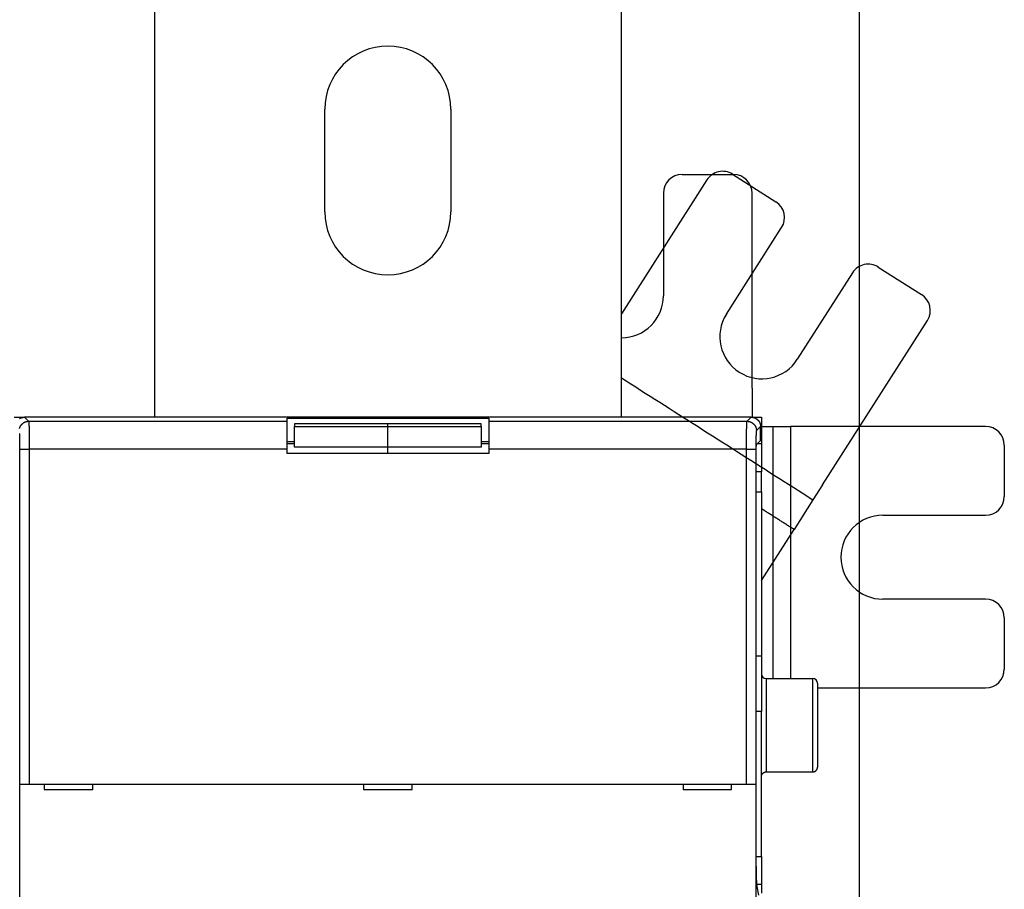
# Model space of a CAD drawing. Extents: x 106 to 841, y 0 to 554.
# Drawn here: x 652 to 758, y 264 to 357 of the extents above; entities that cross this region are included whole.
import ezdxf

# ---------------------------------------------------------------- set-up
doc = ezdxf.new("R2010")
doc.units = 0
doc.linetypes.add('HIDDENNEW0', pattern=[4.5, 1.5, -1.5, 1.5])
for name, color, linetype in [('5', 7, 'CONTINUOUS'), ('MUOTOVIIVAT', 40, 'HIDDENNEW0'), ('TANGVIIVATNONDEF', 3, 'HIDDENNEW0')]:
    doc.layers.add(name, color=color, linetype=linetype)
doc.styles.get("Standard").update_dxf_attribs({"font": 'monotxt.shx'})
doc.dimstyles.new('DSTYLE1', dxfattribs={"dimtxt": 3, "dimasz": 3, "dimexe": 3, "dimexo": 0, "dimgap": 2, "dimtad": 1, "dimrnd": 0.1, "dimzin": 3, "dimcen": 0.09, "dimazin": 3, "dimtp": 1, "dimtm": 1, "dimtfac": 1, "dimtofl": 0, "dimtmove": 0, "dimatfit": 3})

# ---------------------------------------------------------------- blocks, each defined once
blk = doc.blocks.new('_AH1')
at = {"color": 0, "linetype": 'CONTINUOUS'}
for p, q in [((-1, 0.166667), (0, 0)), ((-1, 0.166667), (-1, -0.166667)), ((0, 0), (-1, -0.166667)), ((0, 0), (-1, 0))]:
    blk.add_line(p, q, dxfattribs=at)
blk = doc.blocks.new('*D5969')
at = {"layer": '5', "color": 1, "linetype": 'CONTINUOUS'}
for p, q in [((347.56274, 275.51819), (347.56274, 377.5223)), ((742.06274, 230.27975), (742.06274, 377.5223)), ((347.56274, 374.5223), (544.81274, 374.5223)), ((742.06274, 374.5223), (544.81274, 374.5223))]:
    blk.add_line(p, q, dxfattribs=at)
at = {"layer": '5', "color": 1, "xscale": 3, "yscale": 3, "zscale": 3, "rotation": 180}
blk.add_blockref('_AH1', (347.56274, 374.5223), dxfattribs=at)
at = {"layer": '5', "color": 1, "xscale": 3, "yscale": 3, "zscale": 3}
blk.add_blockref('_AH1', (742.06274, 374.5223), dxfattribs=at)
at = {"layer": '5', "color": 1, "linetype": 'CONTINUOUS'}
blk.add_text('394,5', height=3, rotation=360, dxfattribs=at).set_placement((537.31274, 376.5233))

msp = doc.modelspace()

# ---------------------------------------------------------------- linework, layer by layer
at = {"layer": 'MUOTOVIIVAT', "color": 40, "linetype": 'CONTINUOUS'}
for p, q in [((666.56274, 364.51812), (666.56274, 314.51812)), ((716.56274, 314.51812), (716.56274, 364.51812)), ((684.81279, 336.51816), (684.81279, 347.51815)), ((698.31274, 347.51812), (698.31274, 336.51812)), ((723.06274, 340.51812), (728.56274, 340.51812)), ((728.47133, 340.54476), (733.10998, 337.58961)), ((725.70994, 339.93258), (716.56274, 325.57434)), ((721.06274, 338.51812), (721.06274, 327.51812)), ((730.56274, 317.61003), (730.56274, 338.51812)), ((727.81187, 325.55092), (733.72216, 334.82823)), ((741.31269, 329.99253), (735.40239, 320.71523)), ((744.07407, 330.60472), (748.71272, 327.64957)), ((738.091, 307.25448), (749.3249, 324.88819)), ((730.56274, 317.61003), (730.56274, 315.72441)), ((730.56274, 315.72441), (730.56274, 314.51812)), ((651.56274, 314.51812), (652.66209, 314.51816)), ((730.46339, 314.51816), (652.66209, 314.51816)), ((680.76274, 314.07795), (680.76274, 314.39589)), ((680.76279, 314.39587), (702.36269, 314.39587)), ((702.36274, 314.39589), (702.36274, 314.07795)), ((730.46339, 314.51816), (731.56274, 314.51812)), ((731.56274, 314.51812), (731.56273, 312.03559)), ((680.76274, 311.07978), (680.76274, 314.07795)), ((681.56274, 313.79083), (681.56274, 313.50937)), ((681.56274, 311.31187), (681.56274, 313.50937)), ((691.56269, 313.79084), (681.56276, 313.79084)), ((681.56276, 313.50932), (691.56269, 313.50932)), ((701.56272, 313.79084), (691.56269, 313.79084)), ((691.56269, 313.50932), (701.56272, 313.50932)), ((691.56274, 313.50937), (691.56274, 313.79083)), ((691.56274, 311.31187), (691.56274, 313.50937)), ((701.56274, 313.50937), (701.56274, 313.79083)), ((701.56274, 313.50937), (701.56274, 311.31187)), ((702.36274, 314.07795), (702.36274, 311.07978)), ((731.46273, 312.01815), (731.46273, 313.51871)), ((731.56274, 313.51812), (732.76903, 313.51812)), ((732.76903, 313.51812), (734.65465, 313.51812)), ((755.56274, 313.51812), (734.65465, 313.51812)), ((734.65467, 313.51809), (734.65465, 286.51812)), ((681.56276, 311.64778), (680.76274, 311.64779)), ((680.76274, 310.61812), (680.76274, 311.07978)), ((680.76279, 311.89586), (681.56276, 311.89586)), ((691.56269, 311.31188), (681.56276, 311.31188)), ((701.56272, 311.31188), (691.56269, 311.31188)), ((691.56269, 310.6181), (691.56274, 311.31187)), ((701.56272, 311.89586), (702.36269, 311.89586)), ((702.36274, 311.64779), (701.56272, 311.64778)), ((702.36274, 311.07978), (702.36274, 310.61812)), ((731.00878, 267.21076), (731.00878, 311.08134)), ((731.0256, 311.58101), (731.46273, 312.01815)), ((731.56273, 311.64778), (731.09241, 311.64779)), ((731.46274, 312.03558), (731.56273, 312.03559)), ((731.56274, 312.03558), (731.56274, 311.64779)), ((731.56274, 311.64779), (731.56274, 308.64962)), ((757.56274, 311.51812), (757.56274, 306.01812)), ((702.36274, 310.61812), (680.76274, 310.61812)), ((731.56273, 308.64965), (731.00877, 308.64962)), ((731.56274, 306.51812), (731.56274, 308.64962)), ((738.091, 307.25448), (737.07785, 305.66417)), ((731.00878, 306.51815), (731.56274, 306.51812)), ((731.56274, 306.51812), (731.56274, 288.9568)), ((737.07785, 305.66417), (735.05157, 302.48354)), ((744.56274, 304.01812), (755.56274, 304.01812)), ((731.56273, 297.00718), (735.05157, 302.48354)), ((755.56274, 295.01812), (744.56274, 295.01812)), ((757.56274, 293.01812), (757.56274, 287.51812)), ((731.00877, 288.9568), (731.56273, 288.95679)), ((731.56274, 288.9568), (731.56274, 282.99364)), ((732.06271, 286.51808), (737.06273, 286.51808)), ((737.56274, 286.01812), (737.56274, 277.01812)), ((737.56274, 285.51812), (755.56274, 285.51812)), ((731.56273, 282.99365), (731.00877, 282.99364)), ((731.56274, 267.44603), (731.56274, 282.99364)), ((732.06271, 276.51814), (737.06273, 276.51814)), ((652.16909, 275.21812), (652.17031, 275.21812)), ((652.16913, 263.01814), (652.16913, 275.21809)), ((652.17031, 275.21812), (653.1697, 275.21812)), ((653.1697, 275.21812), (729.95578, 275.21812)), ((654.76274, 275.21812), (654.76274, 274.61812)), ((659.96274, 274.61812), (659.96274, 275.21812)), ((688.96274, 275.21812), (688.96274, 274.61812)), ((694.16274, 274.61812), (694.16274, 275.21812)), ((723.16274, 275.21812), (723.16274, 274.61812)), ((728.36274, 274.61812), (728.36274, 275.21812)), ((729.95578, 275.21812), (730.95517, 275.21812)), ((730.95517, 275.21812), (730.95639, 275.21812)), ((730.95635, 275.21809), (730.95635, 263.01814)), ((654.76274, 274.61812), (659.96274, 274.61812)), ((688.96274, 274.61812), (694.16274, 274.61812)), ((723.16274, 274.61812), (728.36274, 274.61812)), ((731.00877, 267.44603), (731.56273, 267.44604)), ((731.56274, 267.44603), (731.56274, 264.49161)), ((731.06913, 264.49161), (731.56273, 264.49156)), ((731.28111, 263.31813), (731.09536, 264.25638)), ((731.56274, 264.49161), (731.56274, 263.51812))]:
    msp.add_line(p, q, dxfattribs=at)
for points in [[(652.14009, 314.37091, -0.006528937), (652.16228, 314.38431, -0.006556471), (652.18478, 314.3971, -0.006580013), (652.20758, 314.40928, -0.006598706), (652.23068, 314.42082, -0.006621991), (652.25406, 314.43175, -0.006649643), (652.27773, 314.44205, -0.006644097), (652.30167, 314.45172, -0.006612128), (652.32587, 314.46074, -0.006673936), (652.35035, 314.46913, -0.006813886), (652.37514, 314.47687, -0.006613196), (652.40006, 314.48396, -0.00616432), (652.42507, 314.49038, -0.006803012), (652.45074, 314.49617, -0.008111028), (652.47728, 314.5013, -0.006111915), (652.50233, 314.50573, -0.002040376), (652.5251, 314.50941, -0.008631577), (652.55479, 314.5126, -0.014747612), (652.6011, 314.51553, -0.007093506), (652.66209, 314.51816, -0.003715526)], [(730.46339, 314.51816), (730.4905, 314.5178, -0.006336196), (730.51742, 314.51676, -0.006432091), (730.54415, 314.51502, -0.006490883), (730.57069, 314.5126, -0.00650802), (730.59702, 314.5095, -0.00653852), (730.62315, 314.50573, -0.006566481), (730.64905, 314.50128, -0.006594631), (730.67474, 314.49617, -0.006611997), (730.7002, 314.49039, -0.006631452), (730.72542, 314.48396, -0.006642899), (730.75039, 314.47686, -0.006654832), (730.77513, 314.46913, -0.006659161), (730.7996, 314.46074, -0.006663225), (730.82381, 314.45172, -0.006660725), (730.84775, 314.44205, -0.006657044), (730.87142, 314.43175, -0.006647772), (730.8948, 314.42082, -0.006636587), (730.9179, 314.40928, -0.006620949), (730.9407, 314.3971, -0.006602392), (730.9632, 314.38431, -0.006580276), (730.98539, 314.37091, -0.006555423), (731.00726, 314.35691, -0.006528856), (731.02881, 314.34229, -0.006477059), (731.05003, 314.3271, -0.006406733), (731.07088, 314.31133, -0.006348329), (731.09137, 314.29501, -0.006295942), (731.11146, 314.27816, -0.006256542), (731.13114, 314.26079, -0.006225567), (731.15039, 314.24292, -0.006205965), (731.16921, 314.22458, -0.006195591), (731.18755, 314.20577, -0.006195593), (731.20542, 314.18652, -0.00620597), (731.22278, 314.16683, -0.006225565), (731.23964, 314.14674, -0.006256522), (731.25595, 314.12626, -0.006295947), (731.27172, 314.10541, -0.006348401), (731.28691, 314.08419, -0.006406713), (731.30153, 314.06264, -0.006476795), (731.31553, 314.04076, -0.00652914), (731.32894, 314.01858, -0.006557065), (731.34172, 313.99607, -0.006580941), (731.3539, 313.97328, -0.006599993), (731.36544, 313.95018, -0.006623588), (731.37638, 313.9268, -0.006651584), (731.38667, 313.90312, -0.006646298), (731.39634, 313.87918, -0.006614595), (731.40536, 313.85498, -0.006676673), (731.41375, 313.8305, -0.006816973), (731.42148, 313.80571, -0.006616317), (731.42858, 313.78079, -0.006167312), (731.435, 313.75578, -0.006806603), (731.44078, 313.7301, -0.00811569), (731.44591, 313.70356, -0.006115218), (731.45034, 313.6785, -0.002040954), (731.45401, 313.65573, -0.008636843), (731.4572, 313.62603, -0.014756571), (731.46012, 313.57972, -0.007097312), (731.46273, 313.51871, -0.003717321)], [(731.00878, 311.08134), (731.00879, 311.1012, -0.000343739), (731.00883, 311.12087, -0.000353118), (731.0089, 311.14036, -0.000357046), (731.009, 311.15965, -0.000355229), (731.00912, 311.17872, -0.000357172), (731.00927, 311.19755, -0.000360393), (731.00944, 311.21613, -0.000365337), (731.00964, 311.23445, -0.000370078), (731.00986, 311.25248, -0.000377252), (731.0101, 311.27021, -0.000384796), (731.01037, 311.28762, -0.000394943), (731.01066, 311.3047, -0.000405649), (731.01097, 311.32142, -0.000419404), (731.0113, 311.33778, -0.000434127), (731.01166, 311.35376, -0.000452501), (731.01203, 311.36934, -0.000472407), (731.01242, 311.3845, -0.000496841), (731.01284, 311.39924, -0.000523623), (731.01327, 311.41351, -0.000556325), (731.01372, 311.42734, -0.00059272), (731.01418, 311.44067, -0.000636838), (731.01467, 311.45352, -0.000686328), (731.01516, 311.46584, -0.000747882), (731.01568, 311.47764, -0.000819511), (731.01621, 311.48889, -0.000904248), (731.01675, 311.49958, -0.000998853), (731.01731, 311.50969, -0.001135379), (731.01788, 311.51921, -0.001318725), (731.01847, 311.52811, -0.001480564), (731.01907, 311.53639, -0.001595033), (731.01967, 311.544, -0.002087724), (731.0203, 311.55099, -0.003106829), (731.02095, 311.55732, -0.00300266), (731.02157, 311.56288, -0.001086708), (731.02213, 311.56758, -0.005739367), (731.02288, 311.57194, -0.018999485), (731.02405, 311.57644, -0.02005618), (731.0256, 311.58101, -0.016881489)], [(735.05156, 302.48352), (734.96434, 302.53909, 0.000000197), (734.87712, 302.59466, 0.000000197), (734.7899, 302.65022, 0.000000197), (734.70268, 302.70579, 0.000000197), (734.61546, 302.76136, 0.000000196), (734.52824, 302.81692, 0.000000196), (734.44102, 302.87249, 0.000000196), (734.3538, 302.92806, 0.000000195), (734.26658, 302.98362, 0.000000195), (734.17936, 303.03919, 0.000000195), (734.09214, 303.09476, 0.000000194), (734.00492, 303.15032, 0.000000194), (733.9177, 303.20589, 0.000000194), (733.83048, 303.26146, 0.000000193), (733.74326, 303.31702, 0.000000193), (733.65603, 303.37259, 0.000000193), (733.56881, 303.42815, 0.000000192), (733.48159, 303.48372, 0.000000192), (733.39437, 303.53929, 0.000000192), (733.30715, 303.59485, 0.000000191), (733.21993, 303.65042, 0.000000191), (733.13271, 303.70598, 0.00000019), (733.04549, 303.76155, 0.00000019), (732.95827, 303.81711, 0.00000019), (732.87104, 303.87269, 0.000000189), (732.78383, 303.92824, 0.000000188), (732.69665, 303.98378, 0.000000189), (732.60939, 304.03938, 0.000000193), (732.52199, 304.09505, 0.000000187), (732.43494, 304.15051, 0.000000174), (732.34842, 304.20563, 0.000000192), (732.2605, 304.26164, 0.000000228), (732.17053, 304.31895, 0.000000173), (732.08606, 304.37277, 0.00000006), (732.00969, 304.42142, 0.000000243), (731.91162, 304.48389, 0.000000417), (731.76056, 304.58013, 0.000000204), (731.56273, 304.70615, 0.000000108)], [(731.56273, 276.01816), (731.56287, 276.03001, -0.006148792), (731.5633, 276.04195, -0.005971019), (731.56402, 276.05399, -0.005927997), (731.56504, 276.06612, -0.006059376), (731.56637, 276.07833, -0.006123079), (731.56801, 276.09061, -0.006170112), (731.56998, 276.10294, -0.006203689), (731.57227, 276.11532, -0.006268884), (731.5749, 276.12773, -0.006307666), (731.57785, 276.14016, -0.006363755), (731.58116, 276.15261, -0.006398235), (731.5848, 276.16504, -0.006451799), (731.5888, 276.17746, -0.006484123), (731.59314, 276.18984, -0.006532949), (731.59785, 276.20218, -0.006562256), (731.60289, 276.21445, -0.006606434), (731.6083, 276.22665, -0.006632654), (731.61405, 276.23876, -0.006671707), (731.62016, 276.25076, -0.006694589), (731.62661, 276.26264, -0.006728222), (731.63341, 276.27439, -0.006747589), (731.64054, 276.28599, -0.006775508), (731.64802, 276.29742, -0.00679119), (731.65583, 276.30867, -0.006813146), (731.66396, 276.31973, -0.006825018), (731.6724, 276.33059, -0.00684085), (731.68116, 276.34122, -0.006848766), (731.69021, 276.35162, -0.006858184), (731.69956, 276.36177, -0.006862276), (731.70919, 276.37167, -0.006865864), (731.71908, 276.38129, -0.006865838), (731.72924, 276.39064, -0.006862181), (731.73964, 276.39969, -0.006857998), (731.75027, 276.40845, -0.006848495), (731.76112, 276.4169, -0.00684053), (731.77218, 276.42503, -0.006824687), (731.78344, 276.43283, -0.006812662), (731.79487, 276.44031, -0.006790424), (731.80647, 276.44745, -0.006774971), (731.81821, 276.45425, -0.006747772), (731.8301, 276.4607, -0.006727273), (731.8421, 276.46681, -0.006690802), (731.85421, 276.47256, -0.006671705), (731.86641, 276.47797, -0.006642388), (731.87869, 276.48301, -0.006602514), (731.89102, 276.48772, -0.00652453), (731.9034, 276.49206, -0.006542627), (731.91582, 276.49606, -0.0066073), (731.92828, 276.4997, -0.006413269), (731.9407, 276.50301, -0.005988422), (731.95304, 276.50597, -0.006493981), (731.96555, 276.5086, -0.007558865), (731.9783, 276.5109, -0.005849367), (731.99026, 276.51286, -0.002308478), (732.00106, 276.51446, -0.00789439), (732.01475, 276.51583, -0.013359269), (732.03558, 276.51706, -0.00669689), (732.06271, 276.51814, -0.003631946)], [(737.06273, 276.51814), (737.07458, 276.51828, 0.006148289), (737.08652, 276.51871, 0.005970665), (737.09857, 276.51943, 0.005927783), (737.1107, 276.52044, 0.006059293), (737.12291, 276.52177, 0.006123142), (737.13519, 276.52341, 0.006170318), (737.14753, 276.52538, 0.006204046), (737.15991, 276.52767, 0.00626939), (737.17233, 276.53029, 0.006308328), (737.18476, 276.53325, 0.00636457), (737.1972, 276.53655, 0.006399207), (737.20964, 276.5402, 0.006452925), (737.22206, 276.54419, 0.006485407), (737.23445, 276.54853, 0.006534386), (737.24678, 276.55323, 0.006563847), (737.25906, 276.55828, 0.006608174), (737.27126, 276.56368, 0.006634543), (737.28337, 276.56943, 0.006673738), (737.29537, 276.57554, 0.00669676), (737.30726, 276.58199, 0.006730526), (737.31901, 276.58879, 0.006750019), (737.3306, 276.59592, 0.006778055), (737.34204, 276.6034, 0.006793854), (737.35329, 276.6112, 0.006815925), (737.36435, 276.61934, 0.00682788), (737.37521, 276.62778, 0.006843754), (737.38584, 276.63654, 0.006851804), (737.39624, 276.64559, 0.006861462), (737.40639, 276.65494, 0.006865355), (737.41629, 276.66456, 0.006868227), (737.42592, 276.67446, 0.006868227), (737.43526, 276.68461, 0.006865357), (737.44432, 276.69501, 0.006861455), (737.45308, 276.70565, 0.006851778), (737.46152, 276.7165, 0.006843748), (737.46965, 276.72756, 0.00682793), (737.47745, 276.73882, 0.006815892), (737.48493, 276.75025, 0.006793602), (737.49207, 276.76185, 0.006778097), (737.49887, 276.7736, 0.00675084), (737.50531, 276.78548, 0.006730273), (737.51142, 276.79748, 0.00669372), (737.51717, 276.80959, 0.006674539), (737.52258, 276.82179, 0.006645129), (737.52762, 276.83407, 0.006605149), (737.53232, 276.84641, 0.006527042), (737.53666, 276.85879, 0.006545043), (737.54066, 276.87121, 0.006609632), (737.5443, 276.88368, 0.006415419), (737.54761, 276.89609, 0.005990328), (737.55056, 276.90843, 0.006495929), (737.55319, 276.92094, 0.007560972), (737.55548, 276.9337, 0.005850863), (737.55744, 276.94566, 0.002309039), (737.55904, 276.95646, 0.00789621), (737.56041, 276.97016, 0.013361815), (737.56164, 276.99099, 0.006697919), (737.56271, 277.01813, 0.00363244)], [(731.09536, 264.25638), (731.09289, 264.26967, -0.005581603), (731.09045, 264.28448, -0.004545484), (731.08803, 264.30084, -0.003729229), (731.08563, 264.3187, -0.00312468), (731.08326, 264.33811, -0.002644321), (731.08091, 264.35899, -0.002281484), (731.07859, 264.38139, -0.001978985), (731.0763, 264.40524, -0.001741424), (731.07403, 264.4306, -0.001538389), (731.07179, 264.45739, -0.001375255), (731.06958, 264.48567, -0.001232663), (731.0674, 264.51536, -0.001115817), (731.06524, 264.54652, -0.001011906), (731.06311, 264.57907, -0.00092545), (731.06101, 264.61307, -0.000847439), (731.05894, 264.64844, -0.000781716), (731.0569, 264.68524, -0.000721699), (731.05489, 264.72339, -0.000670631), (731.05291, 264.76295, -0.000623462), (731.05096, 264.80385, -0.000582959), (731.04905, 264.84613, -0.000545329), (731.04716, 264.88973, -0.000512881), (731.04531, 264.93469, -0.000481149), (731.04349, 264.98093, -0.000452688), (731.04171, 265.02845, -0.000426773), (731.03996, 265.07716, -0.000404452), (731.03825, 265.12707, -0.00038414), (731.03657, 265.1781, -0.000366714), (731.03494, 265.23023, -0.000350713), (731.03334, 265.2834, -0.000337001), (731.03179, 265.33759, -0.000324339), (731.03028, 265.39273, -0.000313563), (731.02882, 265.44881, -0.000303553), (731.0274, 265.50576, -0.000295128), (731.02603, 265.56356, -0.000287282), (731.0247, 265.62215, -0.000280836), (731.02343, 265.6815, -0.000274728), (731.0222, 265.74156, -0.00026974), (731.02103, 265.80231, -0.000264314), (731.01991, 265.86371, -0.000258843), (731.01884, 265.92578, -0.00025342), (731.01782, 265.98847, -0.000248526), (731.01686, 266.0518, -0.000243996), (731.01594, 266.11573, -0.000240216), (731.01509, 266.18027, -0.000235449), (731.01428, 266.24537, -0.000230351), (731.01353, 266.31103, -0.000228722), (731.01283, 266.3773, -0.000230088), (731.01219, 266.44423, -0.000220228), (731.0116, 266.5114, -0.000202967), (731.01107, 266.57866, -0.00022157), (731.01059, 266.64757, -0.000261236), (731.01016, 266.71866, -0.000195119), (731.0098, 266.78569, -0.000065185), (731.00949, 266.84654, -0.000273155), (731.00923, 266.92567, -0.000462127), (731.00899, 267.04878, -0.000221579), (731.00878, 267.21076, -0.000116116)]]:
    msp.add_lwpolyline(points, format="xyb", dxfattribs=at)
for centre, radius, start, end in [((691.56274, 347.51812), 6.75, 360, 540), ((723.06274, 338.51812), 2, 90, 180), ((727.39673, 338.85798), 2, 57.5, 147.5), ((728.56274, 338.51812), 2, 0, 90), ((732.03538, 335.90283), 2, 327.5, 417.5), ((691.56274, 336.51812), 6.75, 180, 360), ((742.99947, 328.91793), 2, 57.5, 147.5), ((716.56274, 327.51812), 4.5, 270.00051, 360), ((747.63812, 325.96279), 2, 327.5, 417.5), ((731.60713, 323.13308), 4.5, 147.5, 327.5), ((755.56274, 311.51812), 2, 0, 90), ((755.56274, 306.01812), 2, 270, 360), ((744.56274, 299.51812), 4.5, 90, 270), ((755.56274, 293.01812), 2, 0, 90), ((732.06274, 287.01812), 0.5, 180, 270), ((755.56274, 287.51812), 2, 270, 360), ((737.06274, 286.01812), 0.5, 0, 90)]:
    msp.add_arc(centre, radius, start, end, dxfattribs=at)
at = {"layer": 'TANGVIIVATNONDEF', "color": 3, "linetype": 'CONTINUOUS'}
for p, q in [((652.66209, 314.51816), (653.10232, 314.07793)), ((730.02316, 314.07793), (730.46339, 314.51816)), ((653.10232, 314.07793), (680.76279, 314.07793)), ((702.36269, 314.07793), (730.02316, 314.07793)), ((731.46273, 313.51871), (731.02261, 313.07858)), ((652.17026, 275.21809), (652.17026, 311.07979)), ((652.17026, 311.07979), (653.16971, 311.07979)), ((653.16971, 311.07979), (653.16971, 275.21809)), ((680.76279, 311.07979), (653.16971, 311.07979)), ((729.95577, 311.07979), (702.36269, 311.07979)), ((729.95577, 275.21809), (729.95577, 311.07979)), ((729.95577, 311.07979), (730.95522, 311.07979)), ((730.95522, 311.07979), (730.95522, 275.21809)), ((732.06271, 286.51808), (732.06271, 276.51814)), ((737.06273, 276.51814), (737.06273, 286.51808))]:
    msp.add_line(p, q, dxfattribs=at)
for points in [[(716.56274, 318.73374), (717.07562, 318.407), (717.58849, 318.08026), (718.10137, 317.75352), (718.61425, 317.42678), (719.12713, 317.10004), (719.64001, 316.7733, 0.000000012), (720.15288, 316.44656), (720.66576, 316.11983, 0.000000017), (721.17864, 315.79309), (721.69152, 315.46635), (722.2044, 315.13961, 0.000000023), (722.71727, 314.81287, 0.000000026), (723.23015, 314.48613, 0.000000028), (723.74303, 314.15939, 0.00000003), (724.25591, 313.83265, 0.000000032), (724.76879, 313.50591, 0.000000034), (725.28167, 313.17917, 0.000000036), (725.79454, 312.85244, 0.000000039), (726.30742, 312.5257, 0.000000041), (726.8203, 312.19896, 0.000000043), (727.33319, 311.87222, 0.000000045), (727.84606, 311.54548, 0.000000048), (728.35892, 311.21875, 0.00000005), (728.87182, 310.89201, 0.000000052), (729.38476, 310.56523, 0.000000054), (729.89758, 310.23853, 0.000000056), (730.41019, 309.91196, 0.000000059), (730.92333, 309.58505, 0.000000063), (731.43725, 309.25765, 0.000000063), (731.94909, 308.93158, 0.00000006), (732.45788, 308.60745, 0.000000069), (732.97485, 308.2781, 0.000000087), (733.50391, 307.94106, 0.000000066), (734.00061, 307.62463, 0.000000019), (734.44967, 307.33856, 0.000000101), (735.02638, 306.97116, 0.000000183), (735.91464, 306.40528, 0.00000009), (737.0779, 305.66421, 0.000000047)], [(652.13338, 313.32232, -0.012704437), (652.14729, 313.37201, -0.012858206), (652.16403, 313.42155, -0.012958011), (652.18351, 313.47072, -0.013163278), (652.20587, 313.51926, -0.01327143), (652.23097, 313.56699, -0.01341439), (652.25887, 313.61361, -0.013485355), (652.28939, 313.65894, -0.013582077), (652.32256, 313.7027, -0.013635297), (652.35813, 313.74474, -0.013704391), (652.39608, 313.78478, -0.0136944), (652.43611, 313.82272, -0.013630741), (652.47813, 313.85829, -0.013704249), (652.52193, 313.89145, -0.013869328), (652.56736, 313.92198, -0.013516785), (652.61389, 313.94987, -0.012701617), (652.66123, 313.97494, -0.013661024), (652.71016, 313.99731, -0.015698676), (652.76084, 314.01687, -0.012355471), (652.80888, 314.03353, -0.005381868), (652.85263, 314.04713, -0.016162429), (652.90821, 314.05866, -0.027034794), (652.99256, 314.06896, -0.013853452), (653.10232, 314.07793, -0.007616709)], [(653.10232, 314.07793), (653.10385, 314.07489, -0.048008466), (653.10537, 314.07043, -0.02497872), (653.10689, 314.0645, -0.014718044), (653.10841, 314.05716, -0.009772202), (653.10993, 314.04836, -0.006867126), (653.11144, 314.03816, -0.005145657), (653.11295, 314.02652, -0.003962306), (653.11445, 314.0135, -0.003174663), (653.11594, 313.99904, -0.002583167), (653.11743, 313.98322, -0.00216071), (653.1189, 313.96598, -0.001824261), (653.12037, 313.94738, -0.001572402), (653.12183, 313.92739, -0.001363152), (653.12328, 313.90605, -0.001201102), (653.12472, 313.88332, -0.001062556), (653.12615, 313.85927, -0.000952956), (653.12756, 313.83384, -0.000855591), (653.12896, 313.8071, -0.000775999), (653.13034, 313.779, -0.000702566), (653.13171, 313.74962, -0.000639744), (653.13307, 313.71892, -0.000584296), (653.13441, 313.68698, -0.000538299), (653.13573, 313.65376, -0.000496742), (653.13704, 313.61933, -0.000461648), (653.13832, 313.58365, -0.000429629), (653.13959, 313.5468, -0.000402425), (653.14084, 313.50875, -0.000377309), (653.14208, 313.46956, -0.000355828), (653.14329, 313.4292, -0.000335813), (653.14448, 313.38773, -0.000318642), (653.14564, 313.34514, -0.000302447), (653.14679, 313.30148, -0.000288475), (653.14791, 313.25673, -0.000275344), (653.14902, 313.21094, -0.00026418), (653.15009, 313.1641, -0.000252887), (653.15114, 313.11627, -0.000242526), (653.15217, 313.06743, -0.0002322), (653.15317, 313.01765, -0.000222589), (653.15415, 312.96691, -0.00021372), (653.1551, 312.91528, -0.000205996), (653.15602, 312.86275, -0.000198707), (653.15692, 312.80938, -0.00019227), (653.15779, 312.75517, -0.000186198), (653.15863, 312.70017, -0.000180881), (653.15945, 312.64438, -0.000175835), (653.16023, 312.58785, -0.000171439), (653.16099, 312.53058, -0.000167251), (653.16172, 312.47264, -0.000163642), (653.16241, 312.414, -0.000160183), (653.16308, 312.35474, -0.000157234), (653.16372, 312.29485, -0.000154421), (653.16432, 312.23438, -0.000152117), (653.1649, 312.17334, -0.000149513), (653.16544, 312.11177, -0.000146871), (653.16595, 312.04968, -0.000143682), (653.16643, 311.98715, -0.000140155), (653.16688, 311.92419, -0.000138942), (653.16729, 311.86077, -0.000139578), (653.16767, 311.79687, -0.000133772), (653.16802, 311.73289, -0.000123497), (653.16834, 311.66898, -0.0001348), (653.16862, 311.60376, -0.000159074), (653.16888, 311.53672, -0.000119735), (653.16909, 311.47363, -0.000040788), (653.16928, 311.41645, -0.000167702), (653.16943, 311.34275, -0.000287183), (653.16958, 311.22897, -0.000139807), (653.16971, 311.07979, -0.000073834)], [(729.95577, 311.07979), (729.95579, 311.14562, -0.000127185), (729.95584, 311.21139, -0.000127587), (729.95593, 311.27711, -0.000127626), (729.95605, 311.34275, -0.000127489), (729.9562, 311.40827, -0.000127711), (729.95638, 311.47363, -0.000128122), (729.9566, 311.5388, -0.000128746), (729.95685, 311.60376, -0.000129515), (729.95714, 311.66846, -0.000130529), (729.95746, 311.73289, -0.000131707), (729.95781, 311.797, -0.000133137), (729.95819, 311.86077, -0.000134756), (729.9586, 311.92416, -0.00013663), (729.95905, 311.98715, -0.0001387), (729.95953, 312.04969, -0.000141096), (729.96004, 312.11177, -0.00014378), (729.96058, 312.17334, -0.000146606), (729.96116, 312.23438, -0.000149491), (729.96176, 312.29485, -0.000152197), (729.9624, 312.35474, -0.000154427), (729.96306, 312.414, -0.00015721), (729.96376, 312.47264, -0.000160181), (729.96449, 312.53058, -0.000163649), (729.96525, 312.58785, -0.000167252), (729.96603, 312.64438, -0.000171437), (729.96684, 312.70017, -0.000175834), (729.96769, 312.75517, -0.000180881), (729.96856, 312.80938, -0.000186198), (729.96945, 312.86275, -0.00019227), (729.97038, 312.91528, -0.000198707), (729.97133, 312.96691, -0.000205996), (729.9723, 313.01765, -0.00021372), (729.97331, 313.06743, -0.000222589), (729.97433, 313.11627, -0.0002322), (729.97539, 313.1641, -0.000242526), (729.97646, 313.21094, -0.000252887), (729.97756, 313.25673, -0.00026418), (729.97869, 313.30148, -0.000275344), (729.97983, 313.34514, -0.000288475), (729.981, 313.38773, -0.000302447), (729.98219, 313.4292, -0.000318642), (729.9834, 313.46956, -0.000335814), (729.98463, 313.50875, -0.000355828), (729.98588, 313.5468, -0.000377308), (729.98715, 313.58365, -0.000402425), (729.98844, 313.61933, -0.000429634), (729.98975, 313.65376, -0.000461647), (729.99107, 313.68698, -0.000496721), (729.99241, 313.71892, -0.000538303), (729.99376, 313.74962, -0.000584387), (729.99513, 313.779, -0.000639726), (729.99652, 313.8071, -0.000702179), (729.99792, 313.83384, -0.000776078), (729.99933, 313.85927, -0.000857266), (730.00076, 313.88332, -0.000952688), (730.0022, 313.90605, -0.001055505), (730.00364, 313.92738, -0.001202551), (730.00511, 313.94738, -0.001394383), (730.00658, 313.96599, -0.001566958), (730.00805, 313.98322, -0.001687713), (730.00953, 313.99901, -0.002185512), (730.01103, 314.0135, -0.003187883), (730.01258, 314.02664, -0.003070243), (730.01404, 314.03816, -0.00120194), (730.01536, 314.0479, -0.005683615), (730.01707, 314.05716, -0.017353053), (730.0197, 314.06724, -0.016536502), (730.02316, 314.07793, -0.012979264)], [(730.02316, 314.07793), (730.07075, 314.07676, -0.012792339), (730.11898, 314.07321, -0.012145389), (730.16789, 314.06718, -0.011962424), (730.21727, 314.05866, -0.012466389), (730.26691, 314.04743, -0.0127033), (730.3166, 314.03353, -0.012857113), (730.36614, 314.01679, -0.012956983), (730.41532, 313.99731, -0.013162318), (730.46387, 313.97496, -0.013270563), (730.51159, 313.94987, -0.01341362), (730.55822, 313.92197, -0.013484705), (730.60355, 313.89145, -0.013581549), (730.64732, 313.85829, -0.013634908), (730.68937, 313.82272, -0.013704141), (730.72941, 313.78478, -0.0136943), (730.76735, 313.74474, -0.013630786), (730.80292, 313.70273, -0.013704444), (730.83609, 313.65894, -0.01386967), (730.86662, 313.61351, -0.013517262), (730.89451, 313.56699, -0.012702182), (730.91959, 313.51965, -0.013661756), (730.94196, 313.47072, -0.01569966), (730.96153, 313.42004, -0.012356354), (730.97819, 313.37201, -0.005382276), (730.99179, 313.32826, -0.016163718), (731.00333, 313.27269, -0.027037203), (731.01363, 313.18834, -0.013854766), (731.02261, 313.07858, -0.007617445)], [(732.76908, 313.51809), (732.76908, 312.84309, 0.000000067), (732.76908, 312.1681, 0.000000068), (732.76907, 311.4931, 0.000000067), (732.76907, 310.8181, 0.000000065), (732.76907, 310.1431, 0.000000063), (732.76906, 309.4681, 0.000000061), (732.76906, 308.7931, 0.00000006), (732.76906, 308.1181, 0.000000058), (732.76906, 307.44311, 0.000000056), (732.76905, 306.76811, 0.000000054), (732.76905, 306.09311, 0.000000052), (732.76905, 305.41811, 0.000000051), (732.76905, 304.74311, 0.000000049), (732.76905, 304.06811, 0.000000047), (732.76904, 303.39311, 0.000000045), (732.76904, 302.71811, 0.000000043), (732.76904, 302.04311, 0.000000042), (732.76904, 301.36811, 0.00000004), (732.76904, 300.69311, 0.000000038), (732.76904, 300.01811, 0.000000036), (732.76904, 299.34311, 0.000000035), (732.76904, 298.66811, 0.000000033), (732.76904, 297.99314, 0.000000031), (732.76903, 297.31811, 0.000000029), (732.76903, 296.64303, 0.000000028), (732.76903, 295.96811, 0.000000026), (732.76903, 295.29346), (732.76903, 294.61811, 0.000000022), (732.76903, 293.94175, 0.00000002), (732.76903, 293.26812), (732.76903, 292.59851), (732.76903, 291.91812), (732.76903, 291.22183, 0.000000013), (732.76903, 290.56812), (732.76903, 289.97712), (732.76903, 289.21812), (732.76903, 288.04907), (732.76903, 286.51812)], [(652.17026, 311.07979), (652.17025, 311.12368, 0.000195976), (652.17021, 311.16752, 0.000196751), (652.17013, 311.21134, 0.000196658), (652.17002, 311.2551, 0.000195948), (652.16987, 311.29877, 0.000195917), (652.16969, 311.34234, 0.00019621), (652.16947, 311.38579, 0.000196846), (652.16922, 311.4291, 0.000197639), (652.16894, 311.47223, 0.000198849), (652.16863, 311.51519, 0.000200268), (652.16828, 311.55792, 0.000202106), (652.1679, 311.60044, 0.000204179), (652.16748, 311.6427, 0.000206679), (652.16704, 311.68469, 0.00020943), (652.16656, 311.72639, 0.000212698), (652.16605, 311.76777, 0.000216334), (652.16551, 311.80882, 0.000220267), (652.16493, 311.84951, 0.000224295), (652.16433, 311.88983, 0.000228231), (652.16369, 311.92975, 0.000231606), (652.16302, 311.96926, 0.000235788), (652.16233, 312.00835, 0.00024023), (652.1616, 312.04698, 0.000245423), (652.16084, 312.08516, 0.000250823), (652.16006, 312.12284, 0.000257094), (652.15924, 312.16004, 0.000263682), (652.1584, 312.19671, 0.000271242), (652.15753, 312.23285, 0.000279207), (652.15663, 312.26843, 0.000288303), (652.15571, 312.30345, 0.000297945), (652.15476, 312.33787, 0.000308864), (652.15378, 312.37169, 0.000320432), (652.15278, 312.40488, 0.000333714), (652.15175, 312.43744, 0.000348108), (652.1507, 312.46933, 0.000363569), (652.14962, 312.50055, 0.00037908), (652.14852, 312.53108, 0.000395984), (652.1474, 312.56091, 0.000412691), (652.14625, 312.59002, 0.00043234), (652.14509, 312.61841, 0.000453245), (652.1439, 312.64606, 0.000477472), (652.14268, 312.67296, 0.000503155), (652.14145, 312.69909, 0.000533085), (652.1402, 312.72446, 0.0005652), (652.13893, 312.74903, 0.000602745)], [(731.02261, 313.07858), (731.02107, 313.07655, 0.057230764), (731.01954, 313.07358, 0.033134657), (731.01801, 313.06962, 0.020550378), (731.01648, 313.06472, 0.013996311), (731.01496, 313.05885, 0.009987303), (731.01345, 313.05205, 0.007552333), (731.01194, 313.04428, 0.005852055), (731.01043, 313.0356, 0.004707678), (731.00894, 313.02596, 0.00384193), (731.00745, 313.01541, 0.003219883), (731.00597, 313.00391, 0.002722529), (731.0045, 312.99152, 0.002348784), (731.00304, 312.97818, 0.002037619), (731.00159, 312.96396, 0.001795972), (731.00015, 312.94881, 0.001589129), (730.99872, 312.93277, 0.001425078), (730.99731, 312.91582, 0.001279421), (730.99591, 312.89799, 0.001160225), (730.99453, 312.87926, 0.001050583), (730.99315, 312.85967, 0.000957013), (730.9918, 312.83921, 0.000874336), (730.99046, 312.81791, 0.00080568), (730.98914, 312.79577, 0.000743638), (730.98783, 312.77281, 0.00069123), (730.98654, 312.74903, 0.000643397), (730.98527, 312.72446, 0.000602744), (730.98402, 312.69909, 0.000565202), (730.98279, 312.67296, 0.000533085), (730.98158, 312.64606, 0.000503155), (730.98039, 312.61841, 0.000477472), (730.97922, 312.59002, 0.000453245), (730.97808, 312.56091, 0.00043234), (730.97695, 312.53108, 0.000412691), (730.97585, 312.50055, 0.000395984), (730.97478, 312.46933, 0.00037908), (730.97372, 312.43744, 0.000363569), (730.9727, 312.40488, 0.000348108), (730.9717, 312.37169, 0.000333714), (730.97072, 312.33787, 0.000320432), (730.96977, 312.30345, 0.000308864), (730.96884, 312.26843, 0.000297945), (730.96795, 312.23285, 0.000288303), (730.96708, 312.19671, 0.000279207), (730.96624, 312.16004, 0.000271241), (730.96542, 312.12284, 0.000263682), (730.96464, 312.08516, 0.000257097), (730.96388, 312.04698, 0.000250822), (730.96315, 312.00835, 0.000245413), (730.96246, 311.96926, 0.000240233), (730.96179, 311.92975, 0.000235824), (730.96115, 311.88983, 0.000231596), (730.96055, 311.84951, 0.000228106), (730.95997, 311.80882, 0.000224334), (730.95943, 311.76777, 0.000220699), (730.95892, 311.72638, 0.000216236), (730.95844, 311.68469, 0.00021134), (730.95799, 311.64272, 0.000209904), (730.95758, 311.60044, 0.000211325), (730.9572, 311.55784, 0.000202832), (730.95685, 311.51519, 0.000187502), (730.95654, 311.47258, 0.000205207), (730.95625, 311.4291, 0.000242952), (730.95601, 311.38441, 0.000182892), (730.95579, 311.34234, 0.00006167), (730.95561, 311.30423, 0.000257382), (730.95546, 311.2551, 0.00044239), (730.95533, 311.17924, 0.000215468), (730.95522, 311.07979, 0.000113705)]]:
    msp.add_lwpolyline(points, format="xyb", dxfattribs=at)

# ---------------------------------------------------------------- dimensions: what is measured, and where the dimension line sits
at = {"layer": '5', "color": 1, "linetype": 'CONTINUOUS'}
dim = msp.add_linear_dim(base=(347.56274, 374.5223), p1=(742.06274, 230.27975), p2=(347.56274, 275.51819), dimstyle='DSTYLE1', override={"dimblk": '_AH1', "dimsah": 0}, dxfattribs=at)
dim.commit()
dim.dimension.update_dxf_attribs({"geometry": '*D5969', "text_midpoint": (544.81274, 378.0233), "dimtype": 128})

doc.saveas('drawing.dxf')
